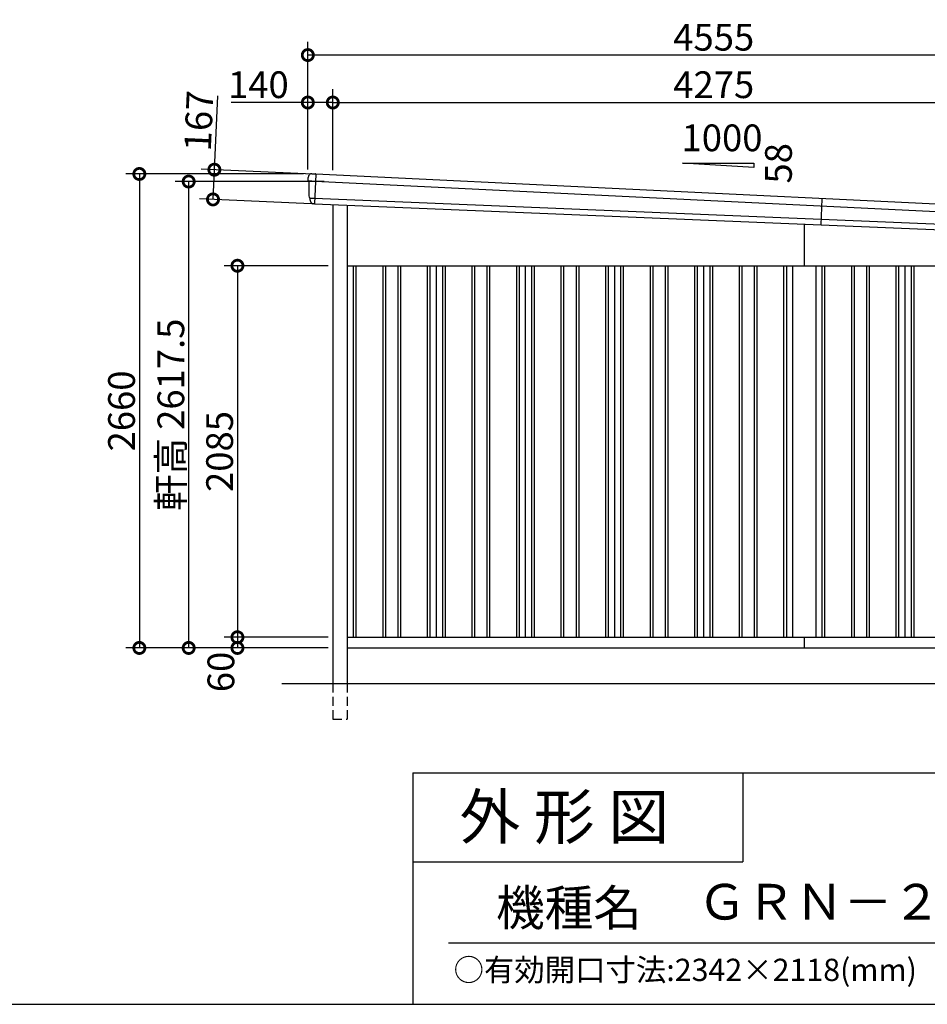
# Model space of a CAD drawing. Extents: x 225 to 20334, y 7 to 14162.
# Drawn here: x 12577 to 17670, y 280 to 5806 of the extents above; entities that cross this region are included whole.
import ezdxf
from ezdxf.enums import TextEntityAlignment as Align

# ---------------------------------------------------------------- set-up
doc = ezdxf.new("R2010")
doc.units = 0
doc.header["$LTSCALE"] = 20
doc.header["$PDMODE"] = 3
doc.header["$PDSIZE"] = 2
doc.linetypes.add('HIDDEN', pattern=[0.375, 0.25, -0.125])
doc.layers.get('0').update_dxf_attribs({"linetype": 'CONTINUOUS'})
doc.layers.get('DEFPOINTS').update_dxf_attribs({"linetype": 'CONTINUOUS'})
for name, color, linetype in [('仕様書枠', 230, 'CONTINUOUS'), ('寸法', 4, 'CONTINUOUS'), ('文字', 7, 'CONTINUOUS'), ('破線', 2, 'HIDDEN'), ('細線', 5, 'CONTINUOUS'), ('部品1', 7, 'CONTINUOUS'), ('部品１', 7, 'CONTINUOUS'), ('Ｇ．Ｌ', 30, 'CONTINUOUS')]:
    doc.layers.add(name, color=color, linetype=linetype)
doc.styles.add('STYLE1', font='isocp.shx', dxfattribs={"bigfont": 'bigfont.shx'})
doc.styles.add('STYLE2', font='MS PGothic.ttf')
doc.dimstyles.new('INABA_S50G', dxfattribs={"dimtxt": 150, "dimasz": 125, "dimexe": 75, "dimexo": 25, "dimgap": 25, "dimtad": 3, "dimdec": 1, "dimdsep": 46, "dimtxsty": 'STYLE1', "dimblk1": 'DOTSMALL', "dimblk2": 'DOTSMALL', "dimsah": 1, "dimcen": 0, "dimclrt": 7, "dimadec": 0, "dimazin": 0, "dimtfac": 1, "dimtdec": 4, "dimtix": 1, "dimtmove": 0, "dimatfit": 3, "dimldrblk": 'DOTSMALL', "dimfxl": 1, "dimtolj": 1, "dimtzin": 0, "dimarcsym": 0})

# ---------------------------------------------------------------- blocks, each defined once
blk = doc.blocks.new('_DOTSMALL')
at = {"color": 0, "linetype": 'ByBlock', "ltscale": 50, "const_width": 0.5}
blk.add_lwpolyline([(-0.0625, 0, 1), (0.0625, 0, 1)], format="xyb", close=True, dxfattribs=at)
blk = doc.blocks.new('*D68')
at = {"layer": 'DEFPOINTS', "color": 0, "ltscale": 50}
for p in [(14334, 2340), (13799, 2280), (14334, 2280)]:
    blk.add_point(p, dxfattribs=at)
at = {"layer": '寸法', "color": 0, "lineweight": -2, "ltscale": 50}
for p, q in [((14309, 2340), (13724, 2340)), ((13799, 2340), (13799, 2280)), ((14309, 2280), (13724, 2280))]:
    blk.add_line(p, q, dxfattribs=at)
at = {"layer": '寸法', "color": 0, "lineweight": -2, "ltscale": 50, "xscale": 125, "yscale": 125, "zscale": 125}
for p, rotation in [((13799, 2340), 90), ((13799, 2280), 270)]:
    blk.add_blockref('_DOTSMALL', p, dxfattribs=dict(at, rotation=rotation))
at = {"layer": '寸法', "color": 7, "ltscale": 50, "insert": (13706.1, 2145.3), "char_height": 150, "attachment_point": 5, "rotation": 90, "style": 'STYLE1'}
blk.add_mtext('\\A1;60', dxfattribs=at)
blk = doc.blocks.new('*D69')
at = {"layer": 'DEFPOINTS', "color": 0, "ltscale": 50}
for p in [(14334, 4425), (13799, 2340), (14334, 2340)]:
    blk.add_point(p, dxfattribs=at)
at = {"layer": '寸法', "color": 0, "lineweight": -2, "ltscale": 50}
for p, q in [((14309, 4425), (13724, 4425)), ((13799, 4425), (13799, 2340)), ((14309, 2340), (13724, 2340))]:
    blk.add_line(p, q, dxfattribs=at)
at = {"layer": '寸法', "color": 0, "lineweight": -2, "ltscale": 50, "xscale": 125, "yscale": 125, "zscale": 125}
for p, rotation in [((13799, 4425), 90), ((13799, 2340), 270)]:
    blk.add_blockref('_DOTSMALL', p, dxfattribs=dict(at, rotation=rotation))
at = {"layer": '寸法', "color": 7, "ltscale": 50, "insert": (13699, 3382.5), "char_height": 150, "attachment_point": 5, "rotation": 90, "style": 'STYLE1'}
blk.add_mtext('\\A1;2085', dxfattribs=at)
blk = doc.blocks.new('*D70')
at = {"layer": 'DEFPOINTS', "color": 0, "ltscale": 50}
for p in [(14194, 4940), (13248.6, 2280), (14334, 2280)]:
    blk.add_point(p, dxfattribs=at)
at = {"layer": '寸法', "color": 0, "lineweight": -2, "ltscale": 50}
for p, q in [((14169, 4940), (13173.6, 4940)), ((13248.6, 4940), (13248.6, 2280)), ((14309, 2280), (13173.6, 2280))]:
    blk.add_line(p, q, dxfattribs=at)
at = {"layer": '寸法', "color": 0, "lineweight": -2, "ltscale": 50, "xscale": 125, "yscale": 125, "zscale": 125}
for p, rotation in [((13248.6, 4940), 90), ((13248.6, 2280), 270)]:
    blk.add_blockref('_DOTSMALL', p, dxfattribs=dict(at, rotation=rotation))
at = {"layer": '寸法', "color": 7, "ltscale": 50, "insert": (13148.6, 3610), "char_height": 150, "attachment_point": 5, "rotation": 90, "style": 'STYLE1'}
blk.add_mtext('\\A1;2660', dxfattribs=at)
blk = doc.blocks.new('*D72')
at = {"layer": 'DEFPOINTS', "color": 0, "ltscale": 50}
for p in [(14194, 5341), (14194, 4940), (14334, 4936.2)]:
    blk.add_point(p, dxfattribs=at)
at = {"layer": '寸法', "color": 0, "lineweight": -2, "ltscale": 50}
for p, q in [((14194, 4965), (14194, 5416)), ((14334, 4961.2), (14334, 5416)), ((14194, 5341), (13763.9, 5341)), ((14334, 5341), (14194, 5341))]:
    blk.add_line(p, q, dxfattribs=at)
at = {"layer": '寸法', "color": 0, "lineweight": -2, "ltscale": 50, "xscale": 125, "yscale": 125, "zscale": 125, "rotation": 180}
blk.add_blockref('_DOTSMALL', (14194, 5341), dxfattribs=at)
at = {"layer": '寸法', "color": 0, "lineweight": -2, "ltscale": 50, "xscale": 125, "yscale": 125, "zscale": 125}
blk.add_blockref('_DOTSMALL', (14334, 5341), dxfattribs=at)
at = {"layer": '寸法', "color": 7, "ltscale": 50, "insert": (13916.5, 5441), "char_height": 150, "attachment_point": 5, "style": 'STYLE1'}
blk.add_mtext('\\A1;140', dxfattribs=at)
blk = doc.blocks.new('*D73')
at = {"layer": 'DEFPOINTS', "color": 0, "ltscale": 50}
for p in [(18609, 5341), (14334, 4936.2), (18609, 4725.2)]:
    blk.add_point(p, dxfattribs=at)
at = {"layer": '寸法', "color": 0, "lineweight": -2, "ltscale": 50}
for p, q in [((14334, 4961.2), (14334, 5416)), ((18609, 4750.2), (18609, 5416)), ((14334, 5341), (18609, 5341))]:
    blk.add_line(p, q, dxfattribs=at)
at = {"layer": '寸法', "color": 0, "lineweight": -2, "ltscale": 50, "xscale": 125, "yscale": 125, "zscale": 125, "rotation": 180}
blk.add_blockref('_DOTSMALL', (14334, 5341), dxfattribs=at)
at = {"layer": '寸法', "color": 0, "lineweight": -2, "ltscale": 50, "xscale": 125, "yscale": 125, "zscale": 125}
blk.add_blockref('_DOTSMALL', (18609, 5341), dxfattribs=at)
at = {"layer": '寸法', "color": 7, "ltscale": 50, "insert": (16471.5, 5441), "char_height": 150, "attachment_point": 5, "style": 'STYLE1'}
blk.add_mtext('\\A1;4275', dxfattribs=at)
blk = doc.blocks.new('*D75')
at = {"layer": 'DEFPOINTS', "color": 0, "ltscale": 50}
for p in [(13525.4, 4897.5), (14310.8, 4897.5), (14334, 2280)]:
    blk.add_point(p, dxfattribs=at)
at = {"layer": '寸法', "color": 0, "lineweight": -2, "ltscale": 50}
for p, q in [((14285.8, 4897.5), (13450.4, 4897.5)), ((13525.4, 2280), (13525.4, 4897.5)), ((14309, 2280), (13450.4, 2280))]:
    blk.add_line(p, q, dxfattribs=at)
at = {"layer": '寸法', "color": 0, "lineweight": -2, "ltscale": 50, "xscale": 125, "yscale": 125, "zscale": 125}
for p, rotation in [((13525.4, 4897.5), 90), ((13525.4, 2280), 270)]:
    blk.add_blockref('_DOTSMALL', p, dxfattribs=dict(at, rotation=rotation))
at = {"layer": '寸法', "color": 7, "ltscale": 50, "insert": (13425.4, 3588.7), "char_height": 150, "attachment_point": 5, "rotation": 90, "style": 'STYLE1'}
blk.add_mtext('\\A1;軒高 2617.5', dxfattribs=at)
blk = doc.blocks.new('*D76')
at = {"layer": 'DEFPOINTS', "color": 0, "ltscale": 50}
for p in [(14194, 5607.4), (14194, 4940), (18749, 4718)]:
    blk.add_point(p, dxfattribs=at)
at = {"layer": '寸法', "color": 0, "lineweight": -2, "ltscale": 50}
for p, q in [((14194, 4965), (14194, 5682.4)), ((18749, 4743), (18749, 5682.4)), ((18749, 5607.4), (14194, 5607.4))]:
    blk.add_line(p, q, dxfattribs=at)
at = {"layer": '寸法', "color": 0, "lineweight": -2, "ltscale": 50, "xscale": 125, "yscale": 125, "zscale": 125, "rotation": 180}
blk.add_blockref('_DOTSMALL', (14194, 5607.4), dxfattribs=at)
at = {"layer": '寸法', "color": 0, "lineweight": -2, "ltscale": 50, "xscale": 125, "yscale": 125, "zscale": 125}
blk.add_blockref('_DOTSMALL', (18749, 5607.4), dxfattribs=at)
at = {"layer": '寸法', "color": 7, "ltscale": 50, "insert": (16471.5, 5707.4), "char_height": 150, "attachment_point": 5, "style": 'STYLE1'}
blk.add_mtext('\\A1;4555', dxfattribs=at)
blk = doc.blocks.new('*D77')
at = {"layer": 'DEFPOINTS', "color": 0, "ltscale": 50}
for p in [(14246.2, 4937.4), (13661.9, 4797.2), (14238.5, 4770.6)]:
    blk.add_point(p, dxfattribs=at)
at = {"layer": '寸法', "color": 0, "lineweight": -2, "ltscale": 50}
for p, q in [((13669.6, 4964), (13688.8, 5378.6)), ((14221.2, 4938.6), (13594.7, 4967.5)), ((13661.9, 4797.2), (13669.6, 4964)), ((14213.5, 4771.8), (13587, 4800.7))]:
    blk.add_line(p, q, dxfattribs=at)
at = {"layer": '寸法', "color": 0, "lineweight": -2, "ltscale": 50, "xscale": 125, "yscale": 125, "zscale": 125}
for p, rotation in [((13669.6, 4964), 87.35641500779998), ((13661.9, 4797.2), 267.3564150078)]:
    blk.add_blockref('_DOTSMALL', p, dxfattribs=dict(at, rotation=rotation))
at = {"layer": '寸法', "color": 7, "ltscale": 50, "insert": (13582.2, 5238.4), "char_height": 150, "attachment_point": 5, "rotation": 87.3564, "style": 'STYLE1'}
blk.add_mtext('\\A1;167', dxfattribs=at)

msp = doc.modelspace()

# ---------------------------------------------------------------- linework, layer by layer
at = {"layer": '仕様書枠', "ltscale": 50}
for p, q in [((14784, 1580), (14784, 280)), ((14784, 1580), (20334, 1580)), ((14784, 1080), (16634, 1080)), ((14784, 1080), (16634, 1080)), ((225, 280), (20334, 280))]:
    msp.add_line(p, q, dxfattribs=at)
at = {"layer": '仕様書枠', "linetype": 'Continuous', "ltscale": 50}
msp.add_line((16634, 1580), (16634, 1080), dxfattribs=at)
msp.add_line((16634, 1580), (16634, 1080), dxfattribs=at)
at = {"layer": '文字', "color": 7, "ltscale": 50}
msp.add_line((14984, 625.06), (20184, 625.06), dxfattribs=at)
at = {"layer": '破線', "ltscale": 10}
for p, q in [((14334.01, 2080), (14334.01, 1880)), ((14414.01, 2080), (14414.01, 1880)), ((14334.01, 1880), (14414.01, 1880))]:
    msp.add_line(p, q, dxfattribs=at)
at = {"layer": '細線'}
for p, q in [((14238.23, 4939.71), (14230.95, 4773.27)), ((14235.69, 4897.91), (14220.59, 4898.57)), ((14220.4, 4804.07), (14231.57, 4803.58))]:
    msp.add_line(p, q, dxfattribs=at)
at = {"layer": '細線', "ltscale": 50}
for p, q in [((18704.69, 4680.08), (14235.69, 4897.91)), ((14231.57, 4803.58), (18702.16, 4618.13)), ((17074.84, 4654.93), (17080.78, 4801.15)), ((14449.01, 4425), (14449.01, 2340)), ((14464.01, 4425), (14464.01, 2340)), ((14614.01, 4425), (14614.01, 2340)), ((14629.01, 4425), (14629.01, 2340)), ((14699.01, 4425), (14699.01, 2340)), ((14714.01, 4425), (14714.01, 2340)), ((14864.01, 4425), (14864.01, 2340)), ((14879.01, 4425), (14879.01, 2340)), ((14949.01, 4425), (14949.01, 2340)), ((14964.01, 4425), (14964.01, 2340)), ((15114.01, 4425), (15114.01, 2340)), ((15129.01, 4425), (15129.01, 2340)), ((15199.01, 4425), (15199.01, 2340)), ((15214.01, 4425), (15214.01, 2340)), ((15364.01, 4425), (15364.01, 2340)), ((15379.01, 4425), (15379.01, 2340)), ((15449.01, 4425), (15449.01, 2340)), ((15464.01, 4425), (15464.01, 2340)), ((15614.01, 4425), (15614.01, 2340)), ((15629.01, 4425), (15629.01, 2340)), ((15699.01, 4425), (15699.01, 2340)), ((15714.01, 4425), (15714.01, 2340)), ((15864.01, 4425), (15864.01, 2340)), ((15879.01, 4425), (15879.01, 2340)), ((15949.01, 4425), (15949.01, 2340)), ((15964.01, 4425), (15964.01, 2340)), ((16114.01, 4425), (16114.01, 2340)), ((16129.01, 4425), (16129.01, 2340)), ((16199.01, 4425), (16199.01, 2340)), ((16214.01, 4425), (16214.01, 2340)), ((16364.01, 4425), (16364.01, 2340)), ((16379.01, 4425), (16379.01, 2340)), ((16449.01, 4425), (16449.01, 2340)), ((16464.01, 4425), (16464.01, 2340)), ((16614.01, 4425), (16614.01, 2340)), ((16629.01, 4425), (16629.01, 2340)), ((16699.01, 4425), (16699.01, 2340)), ((16714.01, 4425), (16714.01, 2340)), ((16864.01, 4425), (16864.01, 2340)), ((16879.01, 4425), (16879.01, 2340)), ((17079.01, 4425), (17079.01, 2340)), ((17094.01, 4425), (17094.01, 2340)), ((17244.01, 4425), (17244.01, 2340)), ((17259.01, 4425), (17259.01, 2340)), ((17329.01, 4425), (17329.01, 2340)), ((17344.01, 4425), (17344.01, 2340)), ((17494.01, 4425), (17494.01, 2340)), ((17509.01, 4425), (17509.01, 2340)), ((17579.01, 4425), (17579.01, 2340)), ((17594.01, 4425), (17594.01, 2340))]:
    msp.add_line(p, q, dxfattribs=at)
at = {"layer": '細線'}
for points, knots in [([(14220.48, 4898.58), (14219.02, 4898.64), (14217.58, 4898.71), (14215.47, 4898.8), (14214.76, 4898.84), (14213.72, 4898.88), (14213.38, 4898.9), (14212.69, 4898.93), (14212.35, 4898.94), (14210.69, 4899.02), (14209.42, 4899.07), (14207.63, 4899.15), (14207.04, 4899.18), (14205.92, 4899.23), (14205.38, 4899.25), (14203.83, 4899.32), (14202.91, 4899.36), (14201.71, 4899.41), (14201.34, 4899.43), (14200.66, 4899.45), (14200.35, 4899.47), (14199.52, 4899.5), (14199.1, 4899.52), (14198.67, 4899.54), (14198.56, 4899.54), (14198.42, 4899.54), (14198.39, 4899.55), (14198.39, 4899.54)], [0, 0, 0, 0, 0.125, 0.125, 0.1875, 0.1875, 0.21875, 0.21875, 0.25, 0.25, 0.375, 0.375, 0.4375, 0.4375, 0.5, 0.5, 0.625, 0.625, 0.6875, 0.6875, 0.75, 0.75, 0.875, 0.875, 0.9375, 0.9375, 1, 1, 1, 1]), ([(14205.75, 4804.71), (14205.75, 4804.71), (14205.76, 4804.71), (14205.76, 4804.71), (14205.77, 4804.71), (14205.79, 4804.71), (14205.81, 4804.71), (14205.88, 4804.7), (14205.96, 4804.7), (14206.15, 4804.69), (14206.27, 4804.68), (14206.55, 4804.67), (14206.72, 4804.66), (14207.27, 4804.63), (14207.72, 4804.61), (14208.52, 4804.58), (14208.8, 4804.56), (14209.42, 4804.54), (14209.74, 4804.52), (14210.75, 4804.48), (14211.48, 4804.45), (14212.68, 4804.39), (14213.09, 4804.38), (14213.93, 4804.34), (14214.36, 4804.32), (14215.68, 4804.27), (14216.59, 4804.23), (14218.01, 4804.17), (14218.48, 4804.15), (14219.2, 4804.12), (14219.44, 4804.11), (14219.8, 4804.1), (14219.92, 4804.09), (14220.16, 4804.08), (14220.28, 4804.08), (14220.4, 4804.07)], [0, 0, 0, 0, 0.015625, 0.015625, 0.03125, 0.03125, 0.0625, 0.0625, 0.125, 0.125, 0.1875, 0.1875, 0.25, 0.25, 0.375, 0.375, 0.4375, 0.4375, 0.5, 0.5, 0.625, 0.625, 0.6875, 0.6875, 0.75, 0.75, 0.875, 0.875, 0.9375, 0.9375, 0.96875, 0.96875, 0.984375, 0.984375, 1, 1, 1, 1])]:
    msp.add_open_spline(points, degree=3, knots=knots, dxfattribs=at)
msp.add_open_spline([(14220.59, 4898.57), (14220.55, 4898.57), (14220.52, 4898.58), (14220.48, 4898.58)], degree=3, dxfattribs=at)
at = {"layer": '部品1', "ltscale": 50}
for p, q in [((16696.81, 4977.25), (16296.81, 5000.07)), ((16296.81, 5000.07), (16696.81, 5000.07)), ((16696.81, 5000.07), (16696.81, 4977.25)), ((14334.01, 4767.86), (14334.01, 2080)), ((14414.01, 4764.54), (14414.01, 2080)), ((16979.01, 4658.1), (16979.01, 4425)), ((14414.01, 4425), (18609.01, 4425)), ((17044.01, 4425), (17044.01, 2340)), ((14414.01, 2340), (18609.01, 2340)), ((16979.01, 2340), (16979.01, 2280)), ((14414.01, 2280), (18609.01, 2280))]:
    msp.add_line(p, q, dxfattribs=at)
at = {"layer": '部品1'}
for p, q in [((14221.79, 4941.03), (14237.56, 4940.34)), ((14199.94, 4899.06), (14198.39, 4899.54)), ((14205.75, 4804.71), (14204.2, 4805.2)), ((14230.23, 4772.7), (14228.92, 4772.76))]:
    msp.add_line(p, q, dxfattribs=at)
for centre, radius, start, end in [((14216.47, 4921.24), 20, 87.49582, 180.49582), ((14237.53, 4939.64), 0.7, 5.70903, 87.49582), ((14199.14, 4901.93), 2.5, 180.49607, 252.49572), ((14199.14, 4901.93), 2.5, 180.49582, 252.49582), ((14199.18, 4896.67), 2.5, 0.51505, 72.49569), ((14204.95, 4807.58), 2.5, 180.49589, 252.49599), ((14204.95, 4807.58), 2.5, 180.49582, 252.49582), ((14205, 4802.33), 2.5, 0.50933, 72.49508)]:
    msp.add_arc(centre, radius, start, end, dxfattribs=at)
for points in [[(14196.64, 4901.91), (14196.58, 4908.29), (14196.53, 4914.68), (14196.47, 4921.07)], [(14198.39, 4899.54), (14198.39, 4899.54), (14198.39, 4899.54), (14198.39, 4899.54)], [(14201.68, 4896.69), (14201.68, 4896.69), (14201.68, 4896.69), (14201.68, 4896.69)], [(14202.45, 4807.56), (14202.2, 4837.26), (14201.94, 4867), (14201.68, 4896.69)], [(14204.2, 4805.2), (14204.2, 4805.2), (14204.2, 4805.2), (14204.2, 4805.2)], [(14207.58, 4792.46), (14207.56, 4795.76), (14207.53, 4799.06), (14207.5, 4802.35)], [(14207.5, 4802.35), (14207.5, 4802.35), (14207.5, 4802.35), (14207.5, 4802.35)]]:
    msp.add_open_spline(points, degree=3, dxfattribs=at)
for points, knots in [([(14217.34, 4941.23), (14217.34, 4941.23), (14217.37, 4941.22), (14217.49, 4941.22), (14217.57, 4941.22), (14217.8, 4941.21), (14217.93, 4941.2), (14218.26, 4941.19), (14218.44, 4941.18), (14218.85, 4941.16), (14219.08, 4941.15), (14219.56, 4941.13), (14219.82, 4941.12), (14220.36, 4941.09), (14220.64, 4941.08), (14221.21, 4941.06), (14221.49, 4941.04), (14221.79, 4941.03)], [0, 0, 0, 0, 0.125, 0.125, 0.25, 0.25, 0.375, 0.375, 0.5, 0.5, 0.625, 0.625, 0.75, 0.75, 0.875, 0.875, 1, 1, 1, 1]), ([(14207.58, 4792.46), (14207.59, 4791.89), (14207.62, 4791.3), (14207.74, 4790.09), (14207.83, 4789.47), (14208.06, 4788.25), (14208.21, 4787.63), (14208.48, 4786.72), (14208.57, 4786.42), (14208.72, 4785.98), (14208.78, 4785.83), (14208.89, 4785.54), (14208.94, 4785.39), (14209.12, 4784.93), (14209.26, 4784.62), (14209.54, 4784.01), (14209.68, 4783.71), (14210.14, 4782.83), (14210.48, 4782.26), (14211.19, 4781.16), (14211.58, 4780.63), (14212.19, 4779.86), (14212.41, 4779.61), (14212.84, 4779.12), (14213.07, 4778.88), (14213.41, 4778.52), (14213.53, 4778.4), (14213.77, 4778.17), (14213.89, 4778.06), (14214.26, 4777.72), (14214.5, 4777.5), (14215.01, 4777.08), (14215.26, 4776.88), (14215.78, 4776.49), (14216.04, 4776.3), (14216.84, 4775.75), (14217.4, 4775.41), (14218.25, 4774.95), (14218.54, 4774.8), (14219.12, 4774.51), (14219.42, 4774.38), (14220, 4774.13), (14220.28, 4774.01), (14220.86, 4773.8), (14221.15, 4773.7), (14221.73, 4773.51), (14222.03, 4773.42), (14222.62, 4773.26), (14222.91, 4773.19), (14223.76, 4773), (14224.31, 4772.9), (14224.85, 4772.82)], [0, 0, 0, 0, 0.05899682, 0.05899682, 0.11799363, 0.11799363, 0.17699045, 0.17699045, 0.20648885, 0.20648885, 0.22123806, 0.22123806, 0.23598726, 0.23598726, 0.26824894, 0.26824894, 0.30051062, 0.30051062, 0.36503398, 0.36503398, 0.42955734, 0.42955734, 0.46181902, 0.46181902, 0.4940807, 0.4940807, 0.5104051, 0.5104051, 0.52672951, 0.52672951, 0.55937831, 0.55937831, 0.59202712, 0.59202712, 0.62467592, 0.62467592, 0.68997353, 0.68997353, 0.72262233, 0.72262233, 0.75527114, 0.75527114, 0.78586224, 0.78586224, 0.81645335, 0.81645335, 0.84704446, 0.84704446, 0.87763557, 0.87763557, 0.93435387, 0.93435387, 0.93435387, 0.93435387]), ([(14226.01, 4772.77), (14225.78, 4772.77), (14225.58, 4772.77), (14225.19, 4772.79), (14225.01, 4772.8), (14224.85, 4772.82)], [0, 0, 0, 0, 0.5, 0.5, 1, 1, 1, 1]), ([(14228.92, 4772.76), (14228.4, 4772.78), (14227.89, 4772.79), (14227.14, 4772.79), (14226.9, 4772.79), (14226.44, 4772.78), (14226.22, 4772.78), (14226.01, 4772.77)], [0, 0, 0, 0, 0.5, 0.5, 0.75, 0.75, 1, 1, 1, 1]), ([(14230.95, 4773.27), (14230.92, 4773.11), (14230.83, 4772.96), (14230.57, 4772.75), (14230.4, 4772.69), (14230.23, 4772.7)], [0, 0, 0, 0, 0.5, 0.5, 1, 1, 1, 1])]:
    msp.add_open_spline(points, degree=3, knots=knots, dxfattribs=at)
at = {"layer": '部品１', "ltscale": 50}
for p, q in [((18705.74, 4721.95), (14238.23, 4939.71)), ((14230.95, 4773.27), (18700.16, 4587.3)), ((14914.01, 4425), (14914.01, 2340)), ((15414.01, 4425), (15414.01, 2340)), ((15914.01, 4425), (15914.01, 2340)), ((16414.01, 4425), (16414.01, 2340)), ((16914.01, 4425), (16914.01, 2340)), ((17544.01, 4425), (17544.01, 2340))]:
    msp.add_line(p, q, dxfattribs=at)
at = {"layer": 'Ｇ．Ｌ', "color": 30, "ltscale": 50}
msp.add_line((14049.01, 2080), (18909.01, 2080), dxfattribs=at)

# ---------------------------------------------------------------- texts
at = {"layer": '仕様書枠', "color": 7, "ltscale": 50, "style": 'STYLE2'}
msp.add_text('○有効開口寸法:2342×2118(mm)', height=125, dxfattribs=at).set_placement((15011.76, 410.74))
at = {"layer": '文字', "ltscale": 50, "style": 'STYLE1'}
msp.add_text('1000', height=150, dxfattribs=at).set_placement((16290.88, 5067.8))
msp.add_text('58', height=150, rotation=90, dxfattribs=at).set_placement((16909.75, 4886.15))
at = {"layer": '文字', "color": 7, "ltscale": 50, "style": 'STYLE2'}
for s, height, p in [('外 形 図', 250, (15045.07, 1207.31)), ('外 形 図', 250, (15045.07, 1207.31)), ('機種名', 200, (15250.02, 721.65))]:
    msp.add_text(s, height=height, dxfattribs=at).set_placement(p)
msp.add_text('ＧＲＮ－２６４２ＨＬ－３', height=200, dxfattribs=at).set_placement((18019.08, 829.71), align=Align.MIDDLE)

# ---------------------------------------------------------------- dimensions: what is measured, and where the dimension line sits
at = {"layer": '寸法', "ltscale": 50}
for base, p1, picture, middle in [((14194.01, 5607.44), (18749.01, 4718), '*D76', (16471.51, 5707.44)), ((14194.01, 5341.01), (14334.01, 4936.19), '*D72', (13916.45, 5441.01))]:
    dim = msp.add_linear_dim(base=base, p1=p1, p2=(14194.01, 4940), dimstyle='INABA_S50G', override={"dimtdec": 1, "dimtix": 0}, dxfattribs=at)
    dim.commit()
    dim.dimension.update_dxf_attribs({"geometry": picture, "text_midpoint": middle})
dim = msp.add_linear_dim(base=(18609.01, 5341.01), p1=(14334.01, 4936.19), p2=(18609.01, 4725.21), dimstyle='INABA_S50G', dxfattribs=at)
dim.commit()
dim.dimension.update_dxf_attribs({"geometry": '*D73', "text_midpoint": (16471.51, 5441.02)})
for base, p1, p2, angle, override, picture, middle in [((13661.94, 4797.22), (14246.21, 4937.42), (14238.51, 4770.6), 87.35642, {"dimtdec": 1, "dimtix": 0}, '*D77', (13682.1, 5233.76)), ((13799.01, 2280), (14334.01, 2340), (14334.01, 2280), 90, {"dimtmove": 2}, '*D68', (13706.15, 2145.3))]:
    dim = msp.add_linear_dim(base=base, p1=p1, p2=p2, angle=angle, dimstyle='INABA_S50G', override=override, dxfattribs=at)
    dim.commit()
    dim.dimension.update_dxf_attribs({"geometry": picture, "text_midpoint": middle, "dimtype": 160})
for base, p1, p2, picture, middle in [((13248.57, 2280), (14194.01, 4940), (14334.01, 2280), '*D70', (13148.55, 3610)), ((13799.01, 2340), (14334.01, 4425), (14334.01, 2340), '*D69', (13699, 3382.5))]:
    dim = msp.add_linear_dim(base=base, p1=p1, p2=p2, angle=90, dimstyle='INABA_S50G', dxfattribs=at)
    dim.commit()
    dim.dimension.update_dxf_attribs({"geometry": picture, "text_midpoint": middle})
dim = msp.add_linear_dim(base=(13525.37, 4897.5), p1=(14334.01, 2280), p2=(14310.81, 4897.5), angle=90, text='軒高 <>', dimstyle='INABA_S50G', override={"dimtdec": 1, "dimtix": 0}, dxfattribs=at)
dim.commit()
dim.dimension.update_dxf_attribs({"geometry": '*D75', "text_midpoint": (13525.37, 3588.75), "dimtype": 160})

doc.saveas('drawing.dxf')
